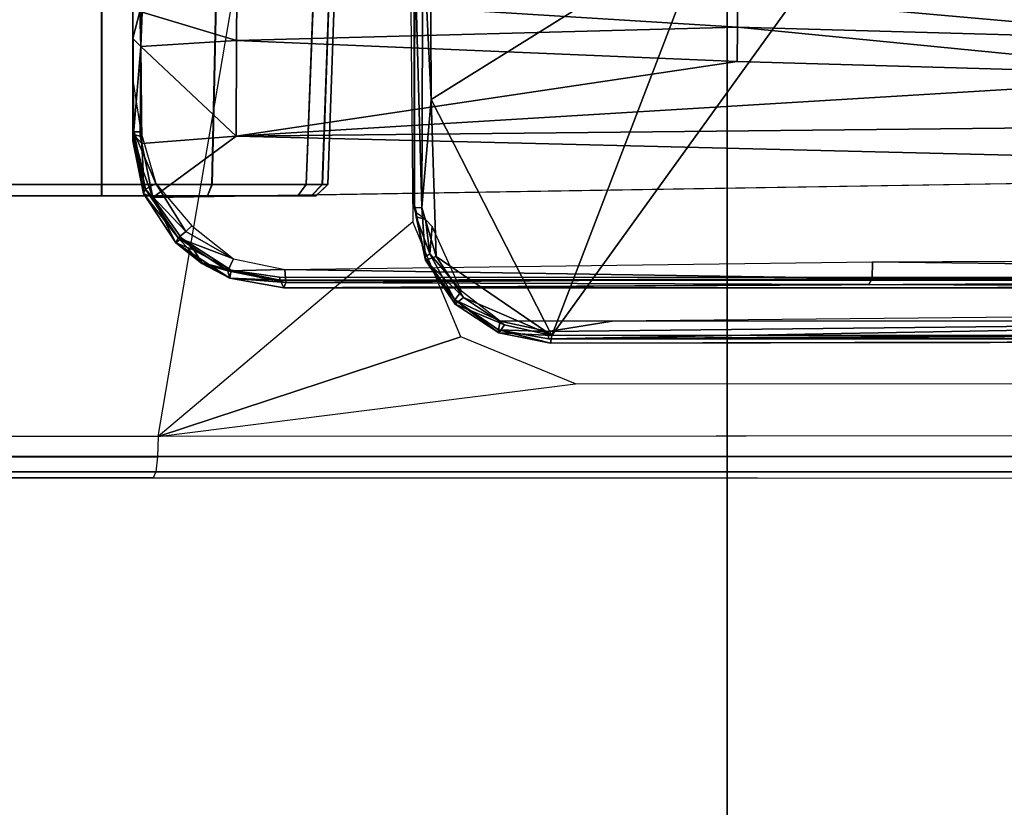
# Model space of a CAD drawing. Units: inches. Extents: x -15 to 130, y -6 to 67.
# Drawn here: x 37 to 39, y 21 to 22 of the extents above; entities that cross this region are included whole.
import ezdxf

# ---------------------------------------------------------------- set-up
doc = ezdxf.new("R2010")
doc.units = ezdxf.units.IN
doc.header["$MEASUREMENT"] = 0
for name, color, linetype in [('SEAT-BASE', 5, 'Continuous'), ('SEAT-CHASSIS', 5, 'Continuous'), ('SEAT-FABRIC', 5, 'Continuous')]:
    doc.layers.add(name, color=color, linetype=linetype)

# ---------------------------------------------------------------- blocks, each defined once
blk = doc.blocks.new('1COSM_MIDBACK_ARMS_0T')
at = {"layer": 'SEAT-BASE'}
for points in [[(7.2914, 10.7637, 4.6922), (0.4658, 1.9393, 7.7766), (0.4424, 1.9419, 7.726), (7.2698, 10.763, 4.6427)], [(7.2698, 10.763, 4.6427), (6.8454, 10.211, 4.77), (0.9754, 2.6298, 7.4436), (0.4424, 1.9419, 7.726)], [(7.3323, 10.7417, 4.7197), (0.508, 1.9129, 7.8018), (0.4658, 1.9393, 7.7766), (7.2914, 10.7637, 4.6922)], [(7.4859, 10.63, 4.7496), (0.7962, 1.7036, 7.8317), (0.508, 1.9129, 7.8018), (7.3323, 10.7417, 4.7197)], [(7.6412, 10.5172, 4.7597), (1.0852, 1.4936, 7.8418), (0.7962, 1.7036, 7.8317), (7.4859, 10.63, 4.7496)], [(7.7965, 10.4044, 4.7496), (1.3742, 1.2836, 7.8317), (1.0852, 1.4936, 7.8418), (7.6412, 10.5172, 4.7597)], [(7.9501, 10.2928, 4.7197), (1.6623, 1.0743, 7.8018), (1.3742, 1.2836, 7.8317), (7.7965, 10.4044, 4.7496)], [(7.9837, 10.2607, 4.6922), (1.7004, 1.0423, 7.7766), (1.6623, 1.0743, 7.8018), (7.9501, 10.2928, 4.7197)], [(7.9897, 10.2399, 4.6427), (1.7101, 1.0208, 7.726), (1.7004, 1.0423, 7.7766), (7.9837, 10.2607, 4.6922)], [(6.8454, 10.211, 4.77), (0.9754, 2.6298, 7.4436), (0.9834, 2.5971, 7.3655), (6.8519, 10.1815, 4.7009)], [(6.8519, 10.1815, 4.7009), (0.9834, 2.5971, 7.3655), (1.0298, 2.5447, 7.3173), (6.8892, 10.1359, 4.6539)], [(6.8892, 10.1359, 4.6539), (1.0298, 2.5447, 7.3173), (1.343, 2.6014, 7.1322), (6.9772, 10.0734, 4.5728)], [(6.8892, 10.1359, 4.6539), (1.0298, 2.5447, 7.3173), (1.343, 2.6014, 7.1322), (6.9772, 10.0734, 4.5728)], [(6.9772, 10.0734, 4.5728), (1.343, 2.6014, 7.1322), (1.6073, 2.7163, 6.9012), (7.0442, 10.0311, 4.4629)], [(6.9772, 10.0734, 4.5728), (1.343, 2.6014, 7.1322), (1.6073, 2.7163, 6.9012), (7.0442, 10.0311, 4.4629)], [(7.0442, 10.0311, 4.4629), (1.6073, 2.7163, 6.9012), (1.9486, 2.9467, 6.4814), (7.1217, 9.9895, 4.2405)], [(7.0442, 10.0311, 4.4629), (1.6073, 2.7163, 6.9012), (1.9486, 2.9467, 6.4814), (7.1217, 9.9895, 4.2405)], [(2.1944, 3.1839, 6.0034), (1.3582, 1.9698, 5.1688), (7.0015, 9.7371, 3.5866), (7.1552, 9.976, 4.0039)], [(7.2766, 9.8878, 4.0039), (7.097, 9.6677, 3.5866), (1.4537, 1.9004, 5.1688), (2.35, 3.0708, 6.0034)], [(1.4537, 1.9004, 5.1688), (1.3582, 1.9698, 5.1688), (7.0015, 9.7371, 3.5866), (7.097, 9.6677, 3.5866)]]:
    blk.add_3dface(points, dxfattribs=at)
at = {"layer": 'SEAT-CHASSIS'}
for points in [[(1.4849, 4.9539, 14.6655), (-2.2044, 4.954, 15.2628), (-2.2087, 4.9279, 15.2388), (1.4819, 4.9292, 14.6402)], [(1.4891, 4.964, 14.6993), (-2.1982, 4.9652, 15.2962), (-2.2044, 4.954, 15.2628), (1.4849, 4.9539, 14.6655)], [(1.7715, 4.964, 16.0053), (1.4891, 4.964, 14.6993), (-2.1982, 4.9652, 15.2962), (-2.0725, 4.9655, 17.0696)], [(1.7814, 4.9538, 16.0379), (-2.0647, 4.9542, 17.1026), (-2.0725, 4.9655, 17.0696), (1.7715, 4.964, 16.0053)], [(1.7888, 4.9289, 16.0622), (-2.0593, 4.9281, 17.1264), (-2.0647, 4.9542, 17.1026), (1.7814, 4.9538, 16.0379)], [(1.8363, 4.929, 14.6832), (1.4819, 4.9292, 14.6402), (1.4849, 4.9539, 14.6655), (1.8271, 4.9538, 14.7069)], [(1.8271, 4.9538, 14.7069), (1.4849, 4.9539, 14.6655), (1.4891, 4.964, 14.6993), (1.8149, 4.964, 14.7386)], [(1.7715, 4.964, 16.0053), (1.4891, 4.964, 14.6993), (1.8149, 4.964, 14.7386), (2.0536, 4.964, 15.8334)], [(1.4819, 4.9292, 14.6402), (-2.2087, 4.9279, 15.2388), (-2.2102, 4.8933, 15.23), (1.4806, 4.8956, 14.629)], [(1.7922, 4.895, 16.0724), (-2.0579, 4.8935, 17.1351), (-2.0593, 4.9281, 17.1264), (1.7888, 4.9289, 16.0622)], [(1.8402, 4.8952, 14.673), (1.4806, 4.8956, 14.629), (1.4819, 4.9292, 14.6402), (1.8363, 4.929, 14.6832)], [(1.4806, 4.8956, 14.629), (0.7908, 4.8087, 14.7273), (-2.2482, 4.807, 15.2371), (-2.2102, 4.8933, 15.23)], [(1.9613, 4.0712, 16.078), (1.7922, 4.895, 16.0724), (-2.0579, 4.8935, 17.1351), (-0.0245, 4.0554, 16.6168)], [(0.98, 4.7308, 14.6918), (1.4806, 4.8956, 14.629), (0.7908, 4.8087, 14.7273)], [(1.0596, 4.5409, 14.6654), (1.4806, 4.8956, 14.629), (0.98, 4.7308, 14.6918)], [(1.4806, 4.8956, 14.629), (1.3404, 4.0702, 14.5784), (1.0641, 4.0696, 14.6286), (1.0596, 4.5409, 14.6654)], [(1.7261, 4.0704, 14.5691), (1.8402, 4.8952, 14.673), (1.4806, 4.8956, 14.629), (1.3404, 4.0702, 14.5784)], [(-2.0775, 4.737, 15.2676), (-2.0775, 4.737, 15.2676), (-2.188, 4.7347, 15.3043), (0.8319, 4.7414, 14.7952)], [(0.9176, 4.7245, 14.7754), (0.9176, 4.7245, 14.7754), (0.83, 4.7284, 14.7739), (0.8319, 4.7414, 14.7952)], [(0.8319, 4.7414, 14.7952), (0.8319, 4.7414, 14.7952), (0.9179, 4.7191, 14.83), (0.9176, 4.7245, 14.7754)], [(-2.1822, 4.7207, 15.3356), (-2.1822, 4.7207, 15.3356), (0.8352, 4.7343, 14.8453), (-2.188, 4.7347, 15.3043)], [(-2.0928, 4.7154, 15.3277), (-2.0928, 4.7154, 15.3277), (0.8352, 4.7343, 14.8453), (-2.1822, 4.7207, 15.3356)], [(-2.1496, 4.7269, 15.2636), (-2.1496, 4.7269, 15.2636), (0.83, 4.7284, 14.7739), (0.3371, 4.0453, 14.622)], [(0.3371, 4.0453, 14.622), (0.3371, 4.0453, 14.622), (-0.4692, 3.8521, 14.566), (-2.1496, 4.7269, 15.2636)], [(0.8352, 4.7343, 14.8453), (0.8352, 4.7343, 14.8453), (-2.0928, 4.7154, 15.3277), (-0.8312, 4.7038, 15.1301)], [(0.8359, 4.7218, 14.8592), (0.8359, 4.7218, 14.8592), (0.8352, 4.7343, 14.8453), (-0.8312, 4.7038, 15.1301)], [(0.5704, 4.0523, 14.6394), (0.5704, 4.0523, 14.6394), (0.3371, 4.0453, 14.622), (0.83, 4.7284, 14.7739)], [(0.83, 4.7284, 14.7739), (0.83, 4.7284, 14.7739), (1.0296, 4.3383, 14.7047), (0.5704, 4.0523, 14.6394)], [(0.83, 4.7284, 14.7739), (0.83, 4.7284, 14.7739), (1.0211, 4.5981, 14.7323), (1.0296, 4.3383, 14.7047)], [(0.908, 4.7113, 14.76), (0.908, 4.7113, 14.76), (0.9759, 4.6656, 14.7448), (0.83, 4.7284, 14.7739)], [(0.83, 4.7284, 14.7739), (0.83, 4.7284, 14.7739), (0.9176, 4.7245, 14.7754), (0.908, 4.7113, 14.76)], [(0.9759, 4.6656, 14.7448), (0.9759, 4.6656, 14.7448), (1.0211, 4.5981, 14.7323), (0.83, 4.7284, 14.7739)], [(0.9179, 4.7191, 14.83), (0.9179, 4.7191, 14.83), (0.8352, 4.7343, 14.8453), (0.8359, 4.7218, 14.8592)], [(0.9899, 4.6766, 14.7591), (0.9899, 4.6766, 14.7591), (0.908, 4.7113, 14.76), (0.9176, 4.7245, 14.7754)], [(0.9899, 4.6766, 14.7591), (0.9899, 4.6766, 14.7591), (0.9176, 4.7245, 14.7754), (0.9903, 4.6699, 14.8196)], [(0.9176, 4.7245, 14.7754), (0.9176, 4.7245, 14.7754), (0.9179, 4.7191, 14.83), (0.9903, 4.6699, 14.8196)], [(0.8359, 4.7218, 14.8592), (0.8359, 4.7218, 14.8592), (-0.8312, 4.7038, 15.1301), (0.7297, 4.705, 14.8784)], [(0.8359, 4.7218, 14.8592), (0.8359, 4.7218, 14.8592), (0.7297, 4.705, 14.8784), (0.9152, 4.7047, 14.8459)], [(0.9152, 4.7047, 14.8459), (0.9152, 4.7047, 14.8459), (0.9179, 4.7191, 14.83), (0.8359, 4.7218, 14.8592)], [(0.908, 4.7113, 14.76), (0.908, 4.7113, 14.76), (0.9899, 4.6766, 14.7591), (0.9759, 4.6656, 14.7448)], [(0.9179, 4.7191, 14.83), (0.9179, 4.7191, 14.83), (0.9152, 4.7047, 14.8459), (0.9903, 4.6699, 14.8196)], [(-1.014, 4.6878, 15.1576), (-1.014, 4.6878, 15.1576), (0.7297, 4.705, 14.8784), (-0.8312, 4.7038, 15.1301)], [(0.9903, 4.6699, 14.8196), (0.9903, 4.6699, 14.8196), (0.9152, 4.7047, 14.8459), (0.9789, 4.6553, 14.8336)], [(0.9759, 4.6656, 14.7448), (0.9759, 4.6656, 14.7448), (0.9899, 4.6766, 14.7591), (1.0385, 4.6042, 14.7459)], [(1.0399, 4.5989, 14.8009), (1.0399, 4.5989, 14.8009), (1.0385, 4.6042, 14.7459), (0.9899, 4.6766, 14.7591)], [(0.9899, 4.6766, 14.7591), (0.9899, 4.6766, 14.7591), (0.9903, 4.6699, 14.8196), (1.0399, 4.5989, 14.8009)], [(1.0211, 4.5981, 14.7323), (1.0211, 4.5981, 14.7323), (0.9759, 4.6656, 14.7448), (1.0385, 4.6042, 14.7459)], [(1.0313, 4.5934, 14.8167), (1.0313, 4.5934, 14.8167), (0.9903, 4.6699, 14.8196), (0.9789, 4.6553, 14.8336)], [(1.0313, 4.5934, 14.8167), (1.0313, 4.5934, 14.8167), (1.0399, 4.5989, 14.8009), (0.9903, 4.6699, 14.8196)], [(-1.1055, 4.6409, 16.8086), (-1.1055, 4.6409, 16.8086), (-1.0951, 4.6457, 16.8183), (0.3002, 4.6343, 16.4221)], [(-1.0948, 4.6496, 16.848), (-1.0948, 4.6496, 16.848), (0.3057, 4.6446, 16.4446), (-1.0951, 4.6457, 16.8183)], [(-1.0951, 4.6457, 16.8183), (-1.0951, 4.6457, 16.8183), (0.3057, 4.6446, 16.4446), (0.3002, 4.6343, 16.4221)], [(-1.0948, 4.6496, 16.848), (-1.0948, 4.6496, 16.848), (1.2731, 4.6497, 16.2099), (0.3057, 4.6446, 16.4446)], [(-1.0948, 4.6496, 16.848), (-1.0948, 4.6496, 16.848), (-1.0878, 4.6488, 16.8493), (1.2731, 4.6497, 16.2099)], [(-1.0835, 4.6371, 16.8652), (-1.0835, 4.6371, 16.8652), (1.2731, 4.6497, 16.2099), (-1.0878, 4.6488, 16.8493)], [(1.2731, 4.6497, 16.2099), (1.2731, 4.6497, 16.2099), (-1.0835, 4.6371, 16.8652), (1.2788, 4.6372, 16.229)], [(1.2696, 4.6411, 16.1712), (1.2696, 4.6411, 16.1712), (0.3002, 4.6343, 16.4221), (0.3057, 4.6446, 16.4446)], [(1.2696, 4.6411, 16.1712), (1.2696, 4.6411, 16.1712), (1.2716, 4.6197, 16.151), (0.3002, 4.6343, 16.4221)], [(0.3057, 4.6446, 16.4446), (0.3057, 4.6446, 16.4446), (0.3057, 4.6446, 16.4446), (1.2731, 4.6497, 16.2099)], [(1.2696, 4.6411, 16.1712), (1.2696, 4.6411, 16.1712), (0.3057, 4.6446, 16.4446), (1.2731, 4.6497, 16.2099)], [(1.0279, 4.5486, 14.8175), (1.0279, 4.5486, 14.8175), (1.0313, 4.5934, 14.8167), (0.9789, 4.6553, 14.8336)], [(1.2731, 4.6497, 16.2099), (1.2731, 4.6497, 16.2099), (1.3621, 4.6337, 16.191), (1.2696, 4.6411, 16.1712)], [(1.3654, 4.6217, 16.1487), (1.3654, 4.6217, 16.1487), (1.2696, 4.6411, 16.1712), (1.3621, 4.6337, 16.191)], [(1.2696, 4.6411, 16.1712), (1.2696, 4.6411, 16.1712), (1.3654, 4.6217, 16.1487), (1.2716, 4.6197, 16.151)], [(1.3621, 4.6337, 16.191), (1.3621, 4.6337, 16.191), (1.2731, 4.6497, 16.2099), (1.2788, 4.6372, 16.229)], [(-1.1055, 4.6409, 16.8086), (-1.1055, 4.6409, 16.8086), (0.3002, 4.6343, 16.4221), (-1.101, 4.6245, 16.7901)], [(-1.101, 4.6245, 16.7901), (-1.101, 4.6245, 16.7901), (0.3002, 4.6343, 16.4221), (0.2994, 4.6071, 16.4106)], [(1.2788, 4.6372, 16.229), (1.2788, 4.6372, 16.229), (-1.0835, 4.6371, 16.8652), (-1.0855, 4.6327, 16.869)], [(1.2788, 4.6372, 16.229), (1.2788, 4.6372, 16.229), (-1.0855, 4.6327, 16.869), (1.28, 4.6322, 16.2322)], [(0.2994, 4.6071, 16.4106), (0.2994, 4.6071, 16.4106), (0.3002, 4.6343, 16.4221), (1.2716, 4.6197, 16.151)], [(1.2788, 4.6372, 16.229), (1.2788, 4.6372, 16.229), (1.3601, 4.6208, 16.2122), (1.3621, 4.6337, 16.191)], [(1.28, 4.6322, 16.2322), (1.28, 4.6322, 16.2322), (1.3601, 4.6208, 16.2122), (1.2788, 4.6372, 16.229)], [(1.3601, 4.6208, 16.2122), (1.3601, 4.6208, 16.2122), (1.4083, 4.6088, 16.1872), (1.3621, 4.6337, 16.191)], [(1.3621, 4.6337, 16.191), (1.3621, 4.6337, 16.191), (1.4084, 4.6099, 16.1818), (1.3654, 4.6217, 16.1487)], [(1.4517, 4.5753, 16.1809), (1.4517, 4.5753, 16.1809), (1.4084, 4.6099, 16.1818), (1.3621, 4.6337, 16.191)], [(1.4083, 4.6088, 16.1872), (1.4083, 4.6088, 16.1872), (1.4517, 4.5753, 16.1809), (1.3621, 4.6337, 16.191)], [(0.2994, 4.6071, 16.4106), (0.2994, 4.6071, 16.4106), (-1.0887, 4.6005, 16.7835), (-1.101, 4.6245, 16.7901)], [(1.2716, 4.6197, 16.151), (1.2716, 4.6197, 16.151), (1.3654, 4.6217, 16.1487), (1.3564, 4.602, 16.1313)], [(1.3654, 4.6217, 16.1487), (1.3654, 4.6217, 16.1487), (1.4477, 4.5671, 16.1352), (1.3564, 4.602, 16.1313)], [(1.3601, 4.6208, 16.2122), (1.3601, 4.6208, 16.2122), (1.4216, 4.5877, 16.2013), (1.4083, 4.6088, 16.1872)], [(1.4216, 4.5877, 16.2013), (1.4216, 4.5877, 16.2013), (1.3601, 4.6208, 16.2122), (1.4425, 4.568, 16.2015)], [(1.3654, 4.6217, 16.1487), (1.3654, 4.6217, 16.1487), (1.4084, 4.6099, 16.1818), (1.4477, 4.5671, 16.1352)], [(1.4216, 4.5877, 16.2013), (1.4216, 4.5877, 16.2013), (1.4517, 4.5753, 16.1809), (1.4083, 4.6088, 16.1872)], [(1.4517, 4.5753, 16.1809), (1.4517, 4.5753, 16.1809), (1.4477, 4.5671, 16.1352), (1.4084, 4.6099, 16.1818)], [(1.0385, 4.6042, 14.7459), (1.0385, 4.6042, 14.7459), (1.0448, 4.5172, 14.7259), (1.0211, 4.5981, 14.7323)], [(1.0448, 4.5172, 14.7259), (1.0448, 4.5172, 14.7259), (1.0296, 4.3383, 14.7047), (1.0211, 4.5981, 14.7323)], [(1.0386, 4.5369, 14.8173), (1.0386, 4.5369, 14.8173), (1.0313, 4.5934, 14.8167), (1.0279, 4.5486, 14.8175)], [(1.054, 4.5323, 14.7995), (1.054, 4.5323, 14.7995), (1.0399, 4.5989, 14.8009), (1.0313, 4.5934, 14.8167)], [(1.054, 4.5323, 14.7995), (1.054, 4.5323, 14.7995), (1.0313, 4.5934, 14.8167), (1.0386, 4.5369, 14.8173)], [(1.0399, 4.5989, 14.8009), (1.0399, 4.5989, 14.8009), (1.0577, 4.5107, 14.7867), (1.0385, 4.6042, 14.7459)], [(1.0577, 4.5107, 14.7867), (1.0577, 4.5107, 14.7867), (1.0568, 4.5174, 14.7413), (1.0385, 4.6042, 14.7459)], [(1.0568, 4.5174, 14.7413), (1.0568, 4.5174, 14.7413), (1.0448, 4.5172, 14.7259), (1.0385, 4.6042, 14.7459)], [(1.0399, 4.5989, 14.8009), (1.0399, 4.5989, 14.8009), (1.054, 4.5323, 14.7995), (1.0577, 4.5107, 14.7867)], [(1.4477, 4.5671, 16.1352), (1.4477, 4.5671, 16.1352), (1.435, 4.557, 16.122), (1.3564, 4.602, 16.1313)], [(1.3564, 4.602, 16.1313), (1.3564, 4.602, 16.1313), (1.435, 4.557, 16.122), (1.425, 4.5472, 16.1195)], [(1.4425, 4.568, 16.2015), (1.4425, 4.568, 16.2015), (1.4517, 4.5753, 16.1809), (1.4216, 4.5877, 16.2013)], [(1.4477, 4.5671, 16.1352), (1.4477, 4.5671, 16.1352), (1.5016, 4.4868, 16.13), (1.435, 4.557, 16.122)], [(1.4517, 4.5753, 16.1809), (1.4517, 4.5753, 16.1809), (1.4425, 4.568, 16.2015), (1.4895, 4.5006, 16.2022)], [(1.4477, 4.5671, 16.1352), (1.4477, 4.5671, 16.1352), (1.4517, 4.5753, 16.1809), (1.5049, 4.4939, 16.1836)], [(1.4477, 4.5671, 16.1352), (1.4477, 4.5671, 16.1352), (1.5049, 4.4939, 16.1836), (1.5016, 4.4868, 16.13)], [(1.4517, 4.5753, 16.1809), (1.4517, 4.5753, 16.1809), (1.4895, 4.5006, 16.2022), (1.5049, 4.4939, 16.1836)], [(1.4849, 4.4774, 16.1175), (1.4849, 4.4774, 16.1175), (1.425, 4.5472, 16.1195), (1.435, 4.557, 16.122)], [(1.5016, 4.4868, 16.13), (1.5016, 4.4868, 16.13), (1.4849, 4.4774, 16.1175), (1.435, 4.557, 16.122)], [(1.054, 4.5323, 14.7995), (1.054, 4.5323, 14.7995), (1.0386, 4.5369, 14.8173), (1.0531, 4.5265, 14.805)], [(1.0531, 4.5265, 14.805), (1.0531, 4.5265, 14.805), (1.0577, 4.5107, 14.7867), (1.054, 4.5323, 14.7995)], [(1.0296, 4.3383, 14.7047), (1.0296, 4.3383, 14.7047), (1.0448, 4.5172, 14.7259), (1.0432, 4.0552, 14.6793)], [(1.0569, 4.0769, 14.6979), (1.0569, 4.0769, 14.6979), (1.0432, 4.0552, 14.6793), (1.0448, 4.5172, 14.7259)], [(1.0448, 4.5172, 14.7259), (1.0448, 4.5172, 14.7259), (1.0568, 4.5174, 14.7413), (1.0569, 4.0769, 14.6979)], [(1.0577, 4.0737, 14.7425), (1.0577, 4.0737, 14.7425), (1.0568, 4.5174, 14.7413), (1.0577, 4.5107, 14.7867)], [(1.0568, 4.5174, 14.7413), (1.0568, 4.5174, 14.7413), (1.0577, 4.0737, 14.7425), (1.0569, 4.0769, 14.6979)], [(-1.0773, 4.4589, 16.8976), (-1.0773, 4.4589, 16.8976), (1.3518, 4.399, 16.2645), (1.4895, 4.5006, 16.2022)], [(1.0577, 4.0737, 14.7425), (1.0577, 4.0737, 14.7425), (1.0577, 4.5107, 14.7867), (1.056, 4.1832, 14.7631)], [(1.2196, 4.498, 15.1003), (1.2, 4.479, 15.1003), (1.2093, 4.4791, 15.0542), (1.2274, 4.498, 15.0619)], [(1.2, 4.479, 15.1003), (1.2002, 4.479, 15.6296), (1.2199, 4.498, 15.6296), (1.2196, 4.498, 15.1003)], [(1.2277, 4.498, 15.668), (1.2096, 4.4791, 15.6757), (1.2002, 4.479, 15.6296), (1.2199, 4.498, 15.6296)], [(1.2274, 4.498, 15.0619), (1.2093, 4.4791, 15.0542), (1.2359, 4.479, 15.0154), (1.2496, 4.498, 15.0295)], [(1.2499, 4.498, 15.7003), (1.2362, 4.479, 15.7144), (1.2096, 4.4791, 15.6757), (1.2277, 4.498, 15.668)], [(1.9287, 4.498, 15.6293), (1.9284, 4.498, 15.0999), (1.2196, 4.498, 15.1003), (1.2199, 4.498, 15.6296)], [(1.9284, 4.498, 15.0999), (1.9206, 4.498, 15.0616), (1.2274, 4.498, 15.0619), (1.2196, 4.498, 15.1003)], [(1.2199, 4.498, 15.6296), (1.2277, 4.498, 15.668), (1.9209, 4.498, 15.6677), (1.9287, 4.498, 15.6293)], [(1.2496, 4.498, 15.0295), (1.2274, 4.498, 15.0619), (1.9206, 4.498, 15.0616), (1.8984, 4.498, 15.0293)], [(1.8987, 4.498, 15.7), (1.9209, 4.498, 15.6677), (1.2277, 4.498, 15.668), (1.2499, 4.498, 15.7003)], [(1.399, 4.498, 14.9323), (1.3916, 4.479, 14.9141), (1.2359, 4.479, 15.0154), (1.2496, 4.498, 15.0295)], [(1.3994, 4.498, 15.7974), (1.392, 4.479, 15.8157), (1.2362, 4.479, 15.7144), (1.2499, 4.498, 15.7003)], [(1.8984, 4.498, 15.0293), (1.749, 4.498, 14.9321), (1.399, 4.498, 14.9323), (1.2496, 4.498, 15.0295)], [(1.8987, 4.498, 15.7), (1.2499, 4.498, 15.7003), (1.3994, 4.498, 15.7974), (1.7493, 4.498, 15.7973)], [(1.508, 4.4111, 16.2166), (1.508, 4.4111, 16.2166), (1.4895, 4.5006, 16.2022), (1.3518, 4.399, 16.2645)], [(1.574, 4.498, 14.8982), (1.5739, 4.479, 14.8785), (1.3916, 4.479, 14.9141), (1.399, 4.498, 14.9323)], [(1.5744, 4.498, 15.8314), (1.5744, 4.479, 15.8511), (1.392, 4.479, 15.8157), (1.3994, 4.498, 15.7974)], [(1.399, 4.498, 14.9323), (1.749, 4.498, 14.9321), (1.574, 4.498, 14.8982)], [(1.7493, 4.498, 15.7973), (1.3994, 4.498, 15.7974), (1.5744, 4.498, 15.8314)], [(1.5049, 4.4939, 16.1836), (1.5049, 4.4939, 16.1836), (1.4895, 4.5006, 16.2022), (1.5055, 4.4572, 16.2057)], [(1.5055, 4.4572, 16.2057), (1.5055, 4.4572, 16.2057), (1.4895, 4.5006, 16.2022), (1.508, 4.4111, 16.2166)], [(1.749, 4.498, 14.9321), (1.7563, 4.479, 14.9139), (1.5739, 4.479, 14.8785), (1.574, 4.498, 14.8982)], [(1.7493, 4.498, 15.7973), (1.7567, 4.479, 15.8155), (1.5744, 4.479, 15.8511), (1.5744, 4.498, 15.8314)], [(1.2, 4.479, 15.1003), (1.1807, 3.9268, 15.0922), (1.1895, 3.9268, 15.0473), (1.2093, 4.4791, 15.0542)], [(1.1809, 3.9268, 15.6377), (1.2002, 4.479, 15.6296), (1.2, 4.479, 15.1003), (1.1807, 3.9268, 15.0922)], [(1.2096, 4.4791, 15.6757), (1.1898, 3.9268, 15.6826), (1.1809, 3.9268, 15.6377), (1.2002, 4.479, 15.6296)], [(1.2093, 4.4791, 15.0542), (1.1895, 3.9268, 15.0473), (1.2148, 3.9268, 15.0091), (1.2359, 4.479, 15.0154)], [(1.2362, 4.479, 15.7144), (1.2151, 3.9268, 15.7207), (1.1898, 3.9268, 15.6826), (1.2096, 4.4791, 15.6757)], [(1.3916, 4.479, 14.9141), (1.3794, 3.9268, 14.8982), (1.2148, 3.9268, 15.0091), (1.2359, 4.479, 15.0154)], [(1.392, 4.479, 15.8157), (1.3798, 3.9268, 15.8315), (1.2151, 3.9268, 15.7207), (1.2362, 4.479, 15.7144)], [(1.5739, 4.479, 14.8785), (1.5739, 3.9268, 14.8592), (1.3794, 3.9268, 14.8982), (1.3916, 4.479, 14.9141)], [(1.5744, 4.479, 15.8511), (1.5744, 3.9268, 15.8703), (1.3798, 3.9268, 15.8315), (1.392, 4.479, 15.8157)], [(1.4849, 4.4774, 16.1175), (1.4849, 4.4774, 16.1175), (1.5016, 4.4868, 16.13), (1.521, 4.392, 16.1334)], [(1.5016, 4.4868, 16.13), (1.5016, 4.4868, 16.13), (1.5049, 4.4939, 16.1836), (1.5225, 4.4068, 16.1961)], [(1.521, 4.392, 16.1334), (1.521, 4.392, 16.1334), (1.5016, 4.4868, 16.13), (1.5225, 4.4068, 16.1961)], [(1.5214, 4.3965, 16.2033), (1.5214, 4.3965, 16.2033), (1.5049, 4.4939, 16.1836), (1.5055, 4.4572, 16.2057)], [(1.5214, 4.3965, 16.2033), (1.5214, 4.3965, 16.2033), (1.5225, 4.4068, 16.1961), (1.5049, 4.4939, 16.1836)], [(1.7563, 4.479, 14.9139), (1.7685, 3.9268, 14.8981), (1.5739, 3.9268, 14.8592), (1.5739, 4.479, 14.8785)], [(1.7567, 4.479, 15.8155), (1.769, 3.9268, 15.8313), (1.5744, 3.9268, 15.8703), (1.5744, 4.479, 15.8511)], [(1.521, 4.392, 16.1334), (1.521, 4.392, 16.1334), (1.5094, 4.3919, 16.1276), (1.4849, 4.4774, 16.1175)], [(-1.0838, 4.3735, 16.9138), (-1.0838, 4.3735, 16.9138), (1.3518, 4.399, 16.2645), (-1.0773, 4.4589, 16.8976)], [(1.5214, 4.3965, 16.2033), (1.5214, 4.3965, 16.2033), (1.5055, 4.4572, 16.2057), (1.508, 4.4111, 16.2166)], [(1.3518, 4.399, 16.2645), (1.3518, 4.399, 16.2645), (-1.0838, 4.3735, 16.9138), (-0.2961, 4.2991, 16.7297)], [(-0.2961, 4.2991, 16.7297), (-0.2961, 4.2991, 16.7297), (0.5231, 4.2756, 16.5241), (1.3518, 4.399, 16.2645)], [(0.5231, 4.2756, 16.5241), (0.5231, 4.2756, 16.5241), (1.3513, 4.241, 16.3097), (1.3518, 4.399, 16.2645)], [(1.5095, 4.251, 16.2588), (1.5095, 4.251, 16.2588), (1.3518, 4.399, 16.2645), (1.3513, 4.241, 16.3097)], [(1.508, 4.4111, 16.2166), (1.508, 4.4111, 16.2166), (1.3518, 4.399, 16.2645), (1.5095, 4.251, 16.2588)], [(1.5107, 4.3992, 16.217), (1.5107, 4.3992, 16.217), (1.508, 4.4111, 16.2166), (1.5095, 4.251, 16.2588)], [(1.5214, 4.3965, 16.2033), (1.5214, 4.3965, 16.2033), (1.508, 4.4111, 16.2166), (1.5107, 4.3992, 16.217)], [(1.5107, 4.3992, 16.217), (1.5107, 4.3992, 16.217), (1.5095, 4.251, 16.2588), (1.5214, 4.3965, 16.2033)], [(1.521, 4.392, 16.1334), (1.521, 4.392, 16.1334), (1.5225, 4.4068, 16.1961), (1.5221, 4.3098, 16.1424)], [(1.5225, 4.4068, 16.1961), (1.5225, 4.4068, 16.1961), (1.5214, 4.3965, 16.2033), (1.5225, 4.2374, 16.2454)], [(1.5225, 4.4068, 16.1961), (1.5225, 4.4068, 16.1961), (1.5225, 4.2374, 16.2454), (1.5221, 4.3098, 16.1424)], [(1.521, 4.392, 16.1334), (1.521, 4.392, 16.1334), (1.5221, 4.3098, 16.1424), (1.5094, 4.3919, 16.1276)], [(1.5225, 4.2374, 16.2454), (1.5225, 4.2374, 16.2454), (1.5214, 4.3965, 16.2033), (1.5095, 4.251, 16.2588)], [(1.0307, 4.0794, 14.6774), (1.0307, 4.0794, 14.6774), (0.5704, 4.0523, 14.6394), (1.0296, 4.3383, 14.7047)], [(1.0296, 4.3383, 14.7047), (1.0296, 4.3383, 14.7047), (1.0432, 4.0552, 14.6793), (1.0307, 4.0794, 14.6774)], [(-0.3006, 4.242, 16.7533), (-0.3006, 4.242, 16.7533), (0.5229, 4.2189, 16.5514), (-0.2961, 4.2991, 16.7297)], [(-0.2961, 4.2991, 16.7297), (-0.2961, 4.2991, 16.7297), (0.5229, 4.2189, 16.5514), (0.5231, 4.2756, 16.5241)], [(0.5231, 4.2756, 16.5241), (0.5231, 4.2756, 16.5241), (0.5229, 4.2189, 16.5514), (1.3513, 4.241, 16.3097)], [(1.5095, 4.251, 16.2588), (1.5095, 4.251, 16.2588), (1.3513, 4.241, 16.3097), (1.5071, 4.1943, 16.2831)], [(1.5095, 4.251, 16.2588), (1.5095, 4.251, 16.2588), (1.5071, 4.1943, 16.2831), (1.5099, 4.157, 16.3018)], [(1.5112, 4.193, 16.2805), (1.5112, 4.193, 16.2805), (1.5225, 4.2374, 16.2454), (1.5095, 4.251, 16.2588)], [(1.5112, 4.193, 16.2805), (1.5112, 4.193, 16.2805), (1.5095, 4.251, 16.2588), (1.5099, 4.157, 16.3018)], [(-0.2958, 4.1784, 16.791), (-0.2958, 4.1784, 16.791), (0.5227, 4.1685, 16.5892), (-0.3006, 4.242, 16.7533)], [(0.5229, 4.2189, 16.5514), (0.5229, 4.2189, 16.5514), (-0.3006, 4.242, 16.7533), (0.5227, 4.1685, 16.5892)], [(0.5229, 4.2189, 16.5514), (0.5229, 4.2189, 16.5514), (1.351, 4.1669, 16.3459), (1.3513, 4.241, 16.3097)], [(1.351, 4.1669, 16.3459), (1.351, 4.1669, 16.3459), (1.5071, 4.1943, 16.2831), (1.3513, 4.241, 16.3097)], [(1.5225, 4.2374, 16.2454), (1.5225, 4.2374, 16.2454), (1.5112, 4.193, 16.2805), (1.5226, 4.1615, 16.2789)], [(0.5227, 4.1685, 16.5892), (0.5227, 4.1685, 16.5892), (1.351, 4.1669, 16.3459), (0.5229, 4.2189, 16.5514)]]:
    blk.add_3dface(points, dxfattribs=at)
for points, invisible_edges in [([(-2.188, 4.7347, 15.3043), (-2.188, 4.7347, 15.3043), (0.8352, 4.7343, 14.8453), (0.8319, 4.7414, 14.7952)], 4), ([(0.8319, 4.7414, 14.7952), (0.8319, 4.7414, 14.7952), (0.83, 4.7284, 14.7739), (-2.0775, 4.737, 15.2676)], 4), ([(0.8352, 4.7343, 14.8453), (0.8352, 4.7343, 14.8453), (0.9179, 4.7191, 14.83), (0.8319, 4.7414, 14.7952)], 9), ([(-2.0775, 4.737, 15.2676), (-2.0775, 4.737, 15.2676), (0.83, 4.7284, 14.7739), (-2.1496, 4.7269, 15.2636)], 11), ([(-1.0855, 4.6327, 16.869), (-1.0855, 4.6327, 16.869), (-1.0773, 4.4589, 16.8976), (1.28, 4.6322, 16.2322)], 4), ([(-1.0773, 4.4589, 16.8976), (-1.0773, 4.4589, 16.8976), (1.4425, 4.568, 16.2015), (1.28, 4.6322, 16.2322)], 15), ([(1.4425, 4.568, 16.2015), (1.4425, 4.568, 16.2015), (1.3601, 4.6208, 16.2122), (1.28, 4.6322, 16.2322)], 9), ([(1.4895, 4.5006, 16.2022), (1.4895, 4.5006, 16.2022), (1.4425, 4.568, 16.2015), (-1.0773, 4.4589, 16.8976)], 4), ([(1.5221, 4.3098, 16.1424), (1.5221, 4.3098, 16.1424), (1.5225, 4.2374, 16.2454), (1.5226, 4.148, 16.1987)], 4), ([(1.5226, 4.1615, 16.2789), (1.5226, 4.1615, 16.2789), (1.5226, 4.148, 16.1987), (1.5225, 4.2374, 16.2454)], 4)]:
    blk.add_3dface(points, dxfattribs=dict(at, invisible_edges=invisible_edges))
at = {"layer": 'SEAT-FABRIC'}
for points in [[(0.5398, -10.0262, 21.6834), (0.5398, 10.0262, 21.6834), (-2.407, 10.0969, 21.0637), (-2.407, -10.0969, 21.0637)], [(3.5334, -9.9073, 21.9878), (3.5334, 9.9073, 21.9878), (0.5398, 10.0262, 21.6834), (0.5398, -10.0262, 21.6834)]]:
    blk.add_3dface(points, dxfattribs=at)

msp = doc.modelspace()

# ---------------------------------------------------------------- block references
at = {"rotation": 180}
msp.add_blockref('1COSM_MIDBACK_ARMS_0T', (39.0908, 26.194), dxfattribs=at)

doc.saveas('drawing.dxf')
